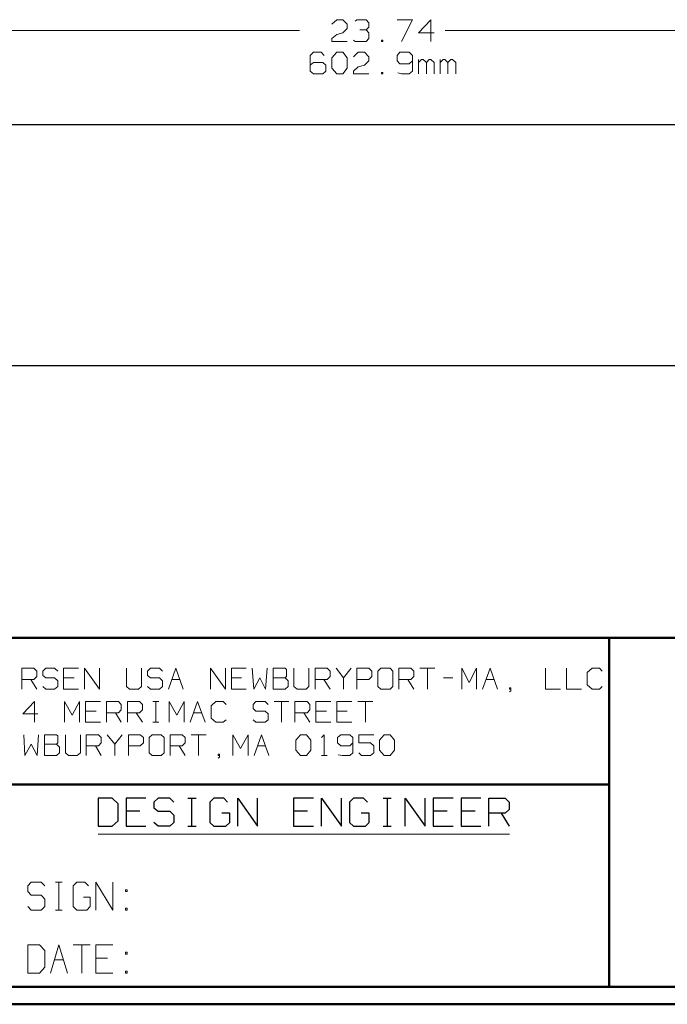
# Model space of a CAD drawing. Units: inches. Extents: x -3.56 to 3.55, y -2.64 to 2.89.
# Drawn here: x -2.14 to -0.74, y -2.64 to -0.5 of the extents above; entities that cross this region are included whole.
import ezdxf

# ---------------------------------------------------------------- set-up
doc = ezdxf.new("R2010")
doc.units = ezdxf.units.IN
doc.header["$MEASUREMENT"] = 0
doc.layers.add('Layer 1', color=7, linetype='Continuous')

msp = doc.modelspace()

# ---------------------------------------------------------------- linework, layer by layer
at = {"layer": 'Layer 1', "lineweight": 13}
for points in [[(-1.4653, -0.5049), (-1.4653, -0.5049), (-1.4549, -0.4951), (-1.4549, -0.4951)], [(-1.4549, -0.4951), (-1.4549, -0.4951), (-1.4417, -0.4951), (-1.4417, -0.4951)], [(-1.4417, -0.4951), (-1.4417, -0.4951), (-1.4319, -0.5049), (-1.4319, -0.5049)], [(-1.4319, -0.5049), (-1.4319, -0.5049), (-1.4319, -0.5146), (-1.4319, -0.5146)], [(-1.4146, -0.4986), (-1.4146, -0.4986), (-1.4111, -0.4951), (-1.4111, -0.4951)], [(-1.4111, -0.4951), (-1.4111, -0.4951), (-1.391, -0.4951), (-1.391, -0.4951)], [(-1.391, -0.4951), (-1.391, -0.4951), (-1.3847, -0.5021), (-1.3847, -0.5021)], [(-1.391, -0.5174), (-1.391, -0.5174), (-1.3847, -0.5111), (-1.3847, -0.5111)], [(-1.3847, -0.5021), (-1.3847, -0.5021), (-1.3847, -0.5111), (-1.3847, -0.5111)], [(-1.3236, -0.4951), (-1.3236, -0.4951), (-1.2903, -0.4951), (-1.2903, -0.4951)], [(-1.2903, -0.4951), (-1.2903, -0.4951), (-1.3139, -0.5424), (-1.3139, -0.5424)], [(-1.25, -0.4951), (-1.25, -0.4951), (-1.2771, -0.5236), (-1.2771, -0.5236)], [(-1.25, -0.5424), (-1.25, -0.5424), (-1.25, -0.4951), (-1.25, -0.4951)], [(-1.5361, -0.5188), (-1.5361, -0.5188), (-2.9632, -0.5188), (-2.9632, -0.5188)], [(-1.4653, -0.5361), (-1.4653, -0.5361), (-1.4549, -0.5271), (-1.4549, -0.5271)], [(-1.4549, -0.5271), (-1.4549, -0.5271), (-1.4417, -0.5236), (-1.4417, -0.5236)], [(-1.4319, -0.5146), (-1.4319, -0.5146), (-1.4417, -0.5236), (-1.4417, -0.5236)], [(-1.4049, -0.5174), (-1.4049, -0.5174), (-1.391, -0.5174), (-1.391, -0.5174)], [(-1.391, -0.5174), (-1.391, -0.5174), (-1.3847, -0.5236), (-1.3847, -0.5236)], [(-1.3847, -0.5236), (-1.3847, -0.5236), (-1.3847, -0.5361), (-1.3847, -0.5361)], [(-1.2771, -0.5236), (-1.2771, -0.5236), (-1.2431, -0.5236), (-1.2431, -0.5236)], [(1.3653, -0.5188), (1.3653, -0.5188), (-1.2187, -0.5188), (-1.2187, -0.5188)], [(-1.4653, -0.5424), (-1.4653, -0.5424), (-1.4653, -0.5361), (-1.4653, -0.5361)], [(-1.4319, -0.5424), (-1.4319, -0.5424), (-1.4653, -0.5424), (-1.4653, -0.5424)], [(-1.4146, -0.5424), (-1.4146, -0.5424), (-1.4181, -0.5396), (-1.4181, -0.5396)], [(-1.391, -0.5424), (-1.391, -0.5424), (-1.4146, -0.5424), (-1.4146, -0.5424)], [(-1.3847, -0.5361), (-1.3847, -0.5361), (-1.391, -0.5424), (-1.391, -0.5424)], [(-1.3542, -0.5396), (-1.3542, -0.5396), (-1.3576, -0.5396), (-1.3576, -0.5396)], [(-1.3576, -0.5396), (-1.3576, -0.5396), (-1.3576, -0.5424), (-1.3576, -0.5424)], [(-1.3576, -0.5424), (-1.3576, -0.5424), (-1.3542, -0.5424), (-1.3542, -0.5424)], [(-1.3542, -0.5424), (-1.3542, -0.5424), (-1.3542, -0.5396), (-1.3542, -0.5396)], [(-1.5056, -0.566), (-1.5056, -0.566), (-1.5125, -0.5729), (-1.5125, -0.5729)], [(-1.5125, -0.5729), (-1.5125, -0.5729), (-1.5125, -0.6069), (-1.5125, -0.6069)], [(-1.4889, -0.566), (-1.4889, -0.566), (-1.5056, -0.566), (-1.5056, -0.566)], [(-1.4819, -0.5729), (-1.4819, -0.5729), (-1.4889, -0.566), (-1.4889, -0.566)], [(-1.4653, -0.5785), (-1.4653, -0.5785), (-1.4549, -0.566), (-1.4549, -0.566)], [(-1.4653, -0.6007), (-1.4653, -0.6007), (-1.4653, -0.5785), (-1.4653, -0.5785)], [(-1.4549, -0.566), (-1.4549, -0.566), (-1.4417, -0.566), (-1.4417, -0.566)], [(-1.4417, -0.566), (-1.4417, -0.566), (-1.4319, -0.5785), (-1.4319, -0.5785)], [(-1.4319, -0.5785), (-1.4319, -0.5785), (-1.4319, -0.6007), (-1.4319, -0.6007)], [(-1.4181, -0.5757), (-1.4181, -0.5757), (-1.4083, -0.566), (-1.4083, -0.566)], [(-1.4083, -0.566), (-1.4083, -0.566), (-1.3944, -0.566), (-1.3944, -0.566)], [(-1.3944, -0.566), (-1.3944, -0.566), (-1.3847, -0.5757), (-1.3847, -0.5757)], [(-1.3847, -0.5757), (-1.3847, -0.5757), (-1.3847, -0.5847), (-1.3847, -0.5847)], [(-1.3174, -0.566), (-1.3174, -0.566), (-1.3236, -0.5729), (-1.3236, -0.5729)], [(-1.3236, -0.5729), (-1.3236, -0.5729), (-1.3236, -0.5847), (-1.3236, -0.5847)], [(-1.2972, -0.566), (-1.2972, -0.566), (-1.3174, -0.566), (-1.3174, -0.566)], [(-1.2903, -0.5729), (-1.2903, -0.5729), (-1.2972, -0.566), (-1.2972, -0.566)], [(-1.2903, -0.5729), (-1.2903, -0.5729), (-1.2903, -0.6069), (-1.2903, -0.6069)], [(-1.5056, -0.5882), (-1.5056, -0.5882), (-1.5125, -0.5944), (-1.5125, -0.5944)], [(-1.4854, -0.5882), (-1.4854, -0.5882), (-1.5056, -0.5882), (-1.5056, -0.5882)], [(-1.4785, -0.5944), (-1.4785, -0.5944), (-1.4854, -0.5882), (-1.4854, -0.5882)], [(-1.4785, -0.6069), (-1.4785, -0.6069), (-1.4785, -0.5944), (-1.4785, -0.5944)], [(-1.4181, -0.6069), (-1.4181, -0.6069), (-1.4083, -0.5979), (-1.4083, -0.5979)], [(-1.4083, -0.5979), (-1.4083, -0.5979), (-1.3944, -0.5944), (-1.3944, -0.5944)], [(-1.3847, -0.5847), (-1.3847, -0.5847), (-1.3944, -0.5944), (-1.3944, -0.5944)], [(-1.3236, -0.5847), (-1.3236, -0.5847), (-1.3174, -0.591), (-1.3174, -0.591)], [(-1.3174, -0.591), (-1.3174, -0.591), (-1.2972, -0.591), (-1.2972, -0.591)], [(-1.2972, -0.591), (-1.2972, -0.591), (-1.2903, -0.5847), (-1.2903, -0.5847)], [(-1.2771, -0.6132), (-1.2771, -0.6132), (-1.2771, -0.5819), (-1.2771, -0.5819)], [(-1.2701, -0.5819), (-1.2701, -0.5819), (-1.2771, -0.5882), (-1.2771, -0.5882)], [(-1.2667, -0.5819), (-1.2667, -0.5819), (-1.2701, -0.5819), (-1.2701, -0.5819)], [(-1.2597, -0.5882), (-1.2597, -0.5882), (-1.2667, -0.5819), (-1.2667, -0.5819)], [(-1.2535, -0.5819), (-1.2535, -0.5819), (-1.2597, -0.5882), (-1.2597, -0.5882)], [(-1.2597, -0.6132), (-1.2597, -0.6132), (-1.2597, -0.5882), (-1.2597, -0.5882)], [(-1.25, -0.5819), (-1.25, -0.5819), (-1.2535, -0.5819), (-1.2535, -0.5819)], [(-1.2431, -0.5882), (-1.2431, -0.5882), (-1.25, -0.5819), (-1.25, -0.5819)], [(-1.2431, -0.6132), (-1.2431, -0.6132), (-1.2431, -0.5882), (-1.2431, -0.5882)], [(-1.2299, -0.6132), (-1.2299, -0.6132), (-1.2299, -0.5819), (-1.2299, -0.5819)], [(-1.2229, -0.5819), (-1.2229, -0.5819), (-1.2299, -0.5882), (-1.2299, -0.5882)], [(-1.2194, -0.5819), (-1.2194, -0.5819), (-1.2229, -0.5819), (-1.2229, -0.5819)], [(-1.2132, -0.5882), (-1.2132, -0.5882), (-1.2194, -0.5819), (-1.2194, -0.5819)], [(-1.2062, -0.5819), (-1.2062, -0.5819), (-1.2132, -0.5882), (-1.2132, -0.5882)], [(-1.2132, -0.6132), (-1.2132, -0.6132), (-1.2132, -0.5882), (-1.2132, -0.5882)], [(-1.2028, -0.5819), (-1.2028, -0.5819), (-1.2062, -0.5819), (-1.2062, -0.5819)], [(-1.1958, -0.5882), (-1.1958, -0.5882), (-1.2028, -0.5819), (-1.2028, -0.5819)], [(-1.1958, -0.6132), (-1.1958, -0.6132), (-1.1958, -0.5882), (-1.1958, -0.5882)], [(-1.5125, -0.6069), (-1.5125, -0.6069), (-1.5056, -0.6132), (-1.5056, -0.6132)], [(-1.5056, -0.6132), (-1.5056, -0.6132), (-1.4854, -0.6132), (-1.4854, -0.6132)], [(-1.4854, -0.6132), (-1.4854, -0.6132), (-1.4785, -0.6069), (-1.4785, -0.6069)], [(-1.4549, -0.6132), (-1.4549, -0.6132), (-1.4653, -0.6007), (-1.4653, -0.6007)], [(-1.4417, -0.6132), (-1.4417, -0.6132), (-1.4549, -0.6132), (-1.4549, -0.6132)], [(-1.4319, -0.6007), (-1.4319, -0.6007), (-1.4417, -0.6132), (-1.4417, -0.6132)], [(-1.4181, -0.6132), (-1.4181, -0.6132), (-1.4181, -0.6069), (-1.4181, -0.6069)], [(-1.3847, -0.6132), (-1.3847, -0.6132), (-1.4181, -0.6132), (-1.4181, -0.6132)], [(-1.3542, -0.6104), (-1.3542, -0.6104), (-1.3576, -0.6104), (-1.3576, -0.6104)], [(-1.3576, -0.6104), (-1.3576, -0.6104), (-1.3576, -0.6132), (-1.3576, -0.6132)], [(-1.3576, -0.6132), (-1.3576, -0.6132), (-1.3542, -0.6132), (-1.3542, -0.6132)], [(-1.3542, -0.6132), (-1.3542, -0.6132), (-1.3542, -0.6104), (-1.3542, -0.6104)], [(-1.3139, -0.6132), (-1.3139, -0.6132), (-1.3222, -0.6111), (-1.3222, -0.6111)], [(-1.2972, -0.6132), (-1.2972, -0.6132), (-1.3139, -0.6132), (-1.3139, -0.6132)], [(-1.2903, -0.6069), (-1.2903, -0.6069), (-1.2972, -0.6132), (-1.2972, -0.6132)], [(-2.1403, -1.9521), (-2.1403, -1.9521), (-2.1403, -1.9069), (-2.1403, -1.9069)], [(-2.1403, -1.9069), (-2.1403, -1.9069), (-2.1139, -1.9069), (-2.1139, -1.9069)], [(-2.1139, -1.9069), (-2.1139, -1.9069), (-2.1076, -1.9132), (-2.1076, -1.9132)], [(-2.0882, -1.9069), (-2.0882, -1.9069), (-2.0944, -1.9132), (-2.0944, -1.9132)], [(-2.0687, -1.9069), (-2.0687, -1.9069), (-2.0882, -1.9069), (-2.0882, -1.9069)], [(-2.0618, -1.9132), (-2.0618, -1.9132), (-2.0687, -1.9069), (-2.0687, -1.9069)], [(-2.0167, -1.9069), (-2.0167, -1.9069), (-2.0493, -1.9069), (-2.0493, -1.9069)], [(-2.0493, -1.9069), (-2.0493, -1.9069), (-2.0493, -1.9521), (-2.0493, -1.9521)], [(-2.0035, -1.9521), (-2.0035, -1.9521), (-2.0035, -1.9069), (-2.0035, -1.9069)], [(-2.0035, -1.9069), (-2.0035, -1.9069), (-1.9708, -1.9521), (-1.9708, -1.9521)], [(-1.9708, -1.9521), (-1.9708, -1.9521), (-1.9708, -1.9069), (-1.9708, -1.9069)], [(-1.9125, -1.9069), (-1.9125, -1.9069), (-1.9125, -1.9465), (-1.9125, -1.9465)], [(-1.8799, -1.9465), (-1.8799, -1.9465), (-1.8799, -1.9069), (-1.8799, -1.9069)], [(-1.8604, -1.9069), (-1.8604, -1.9069), (-1.8667, -1.9132), (-1.8667, -1.9132)], [(-1.8403, -1.9069), (-1.8403, -1.9069), (-1.8604, -1.9069), (-1.8604, -1.9069)], [(-1.834, -1.9132), (-1.834, -1.9132), (-1.8403, -1.9069), (-1.8403, -1.9069)], [(-1.8208, -1.9521), (-1.8208, -1.9521), (-1.8049, -1.9069), (-1.8049, -1.9069)], [(-1.8049, -1.9069), (-1.8049, -1.9069), (-1.7889, -1.9521), (-1.7889, -1.9521)], [(-1.7299, -1.9521), (-1.7299, -1.9521), (-1.7299, -1.9069), (-1.7299, -1.9069)], [(-1.7299, -1.9069), (-1.7299, -1.9069), (-1.6972, -1.9521), (-1.6972, -1.9521)], [(-1.6972, -1.9521), (-1.6972, -1.9521), (-1.6972, -1.9069), (-1.6972, -1.9069)], [(-1.6521, -1.9069), (-1.6521, -1.9069), (-1.684, -1.9069), (-1.684, -1.9069)], [(-1.684, -1.9069), (-1.684, -1.9069), (-1.684, -1.9521), (-1.684, -1.9521)], [(-1.6389, -1.9069), (-1.6389, -1.9069), (-1.6354, -1.9521), (-1.6354, -1.9521)], [(-1.6097, -1.9521), (-1.6097, -1.9521), (-1.6062, -1.9069), (-1.6062, -1.9069)], [(-1.5674, -1.9069), (-1.5674, -1.9069), (-1.5931, -1.9069), (-1.5931, -1.9069)], [(-1.5931, -1.9069), (-1.5931, -1.9069), (-1.5931, -1.9521), (-1.5931, -1.9521)], [(-1.5639, -1.9097), (-1.5639, -1.9097), (-1.5674, -1.9069), (-1.5674, -1.9069)], [(-1.5479, -1.9069), (-1.5479, -1.9069), (-1.5479, -1.9465), (-1.5479, -1.9465)], [(-1.5153, -1.9465), (-1.5153, -1.9465), (-1.5153, -1.9069), (-1.5153, -1.9069)], [(-1.5021, -1.9521), (-1.5021, -1.9521), (-1.5021, -1.9069), (-1.5021, -1.9069)], [(-1.5021, -1.9069), (-1.5021, -1.9069), (-1.4757, -1.9069), (-1.4757, -1.9069)], [(-1.4757, -1.9069), (-1.4757, -1.9069), (-1.4694, -1.9132), (-1.4694, -1.9132)], [(-1.4562, -1.9069), (-1.4562, -1.9069), (-1.4403, -1.9278), (-1.4403, -1.9278)], [(-1.4403, -1.9278), (-1.4403, -1.9278), (-1.4236, -1.9069), (-1.4236, -1.9069)], [(-1.4111, -1.9521), (-1.4111, -1.9521), (-1.4111, -1.9069), (-1.4111, -1.9069)], [(-1.4111, -1.9069), (-1.4111, -1.9069), (-1.3847, -1.9069), (-1.3847, -1.9069)], [(-1.3847, -1.9069), (-1.3847, -1.9069), (-1.3785, -1.9132), (-1.3785, -1.9132)], [(-1.359, -1.9069), (-1.359, -1.9069), (-1.3653, -1.9132), (-1.3653, -1.9132)], [(-1.3389, -1.9069), (-1.3389, -1.9069), (-1.359, -1.9069), (-1.359, -1.9069)], [(-1.3326, -1.9132), (-1.3326, -1.9132), (-1.3389, -1.9069), (-1.3389, -1.9069)], [(-1.3194, -1.9521), (-1.3194, -1.9521), (-1.3194, -1.9069), (-1.3194, -1.9069)], [(-1.3194, -1.9069), (-1.3194, -1.9069), (-1.2937, -1.9069), (-1.2937, -1.9069)], [(-1.2937, -1.9069), (-1.2937, -1.9069), (-1.2868, -1.9132), (-1.2868, -1.9132)], [(-1.2743, -1.9069), (-1.2743, -1.9069), (-1.2417, -1.9069), (-1.2417, -1.9069)], [(-1.2576, -1.9069), (-1.2576, -1.9069), (-1.2576, -1.9521), (-1.2576, -1.9521)], [(-1.1826, -1.9521), (-1.1826, -1.9521), (-1.1826, -1.9069), (-1.1826, -1.9069)], [(-1.1826, -1.9069), (-1.1826, -1.9069), (-1.1667, -1.9375), (-1.1667, -1.9375)], [(-1.1667, -1.9375), (-1.1667, -1.9375), (-1.1507, -1.9069), (-1.1507, -1.9069)], [(-1.1507, -1.9069), (-1.1507, -1.9069), (-1.1507, -1.9521), (-1.1507, -1.9521)], [(-1.1375, -1.9521), (-1.1375, -1.9521), (-1.1208, -1.9069), (-1.1208, -1.9069)], [(-1.1208, -1.9069), (-1.1208, -1.9069), (-1.1049, -1.9521), (-1.1049, -1.9521)], [(-1.0007, -1.9069), (-1.0007, -1.9069), (-1.0007, -1.9521), (-1.0007, -1.9521)], [(-0.9549, -1.9069), (-0.9549, -1.9069), (-0.9549, -1.9521), (-0.9549, -1.9521)], [(-0.8993, -1.9069), (-0.8993, -1.9069), (-0.9097, -1.916), (-0.9097, -1.916)], [(-0.8833, -1.9069), (-0.8833, -1.9069), (-0.8993, -1.9069), (-0.8993, -1.9069)], [(-0.8771, -1.9132), (-0.8771, -1.9132), (-0.8833, -1.9069), (-0.8833, -1.9069)], [(-2.1076, -1.925), (-2.1076, -1.925), (-2.1139, -1.9313), (-2.1139, -1.9313)], [(-2.1076, -1.9132), (-2.1076, -1.9132), (-2.1076, -1.925), (-2.1076, -1.925)], [(-2.0944, -1.9132), (-2.0944, -1.9132), (-2.0944, -1.9222), (-2.0944, -1.9222)], [(-2.0944, -1.9222), (-2.0944, -1.9222), (-2.0882, -1.9278), (-2.0882, -1.9278)], [(-2.0882, -1.9278), (-2.0882, -1.9278), (-2.0687, -1.9278), (-2.0687, -1.9278)], [(-2.0687, -1.9278), (-2.0687, -1.9278), (-2.0618, -1.934), (-2.0618, -1.934)], [(-2.0264, -1.9278), (-2.0264, -1.9278), (-2.0493, -1.9278), (-2.0493, -1.9278)], [(-1.8667, -1.9132), (-1.8667, -1.9132), (-1.8667, -1.9222), (-1.8667, -1.9222)], [(-1.8667, -1.9222), (-1.8667, -1.9222), (-1.8604, -1.9278), (-1.8604, -1.9278)], [(-1.8604, -1.9278), (-1.8604, -1.9278), (-1.8403, -1.9278), (-1.8403, -1.9278)], [(-1.8403, -1.9278), (-1.8403, -1.9278), (-1.834, -1.934), (-1.834, -1.934)], [(-1.6618, -1.9278), (-1.6618, -1.9278), (-1.684, -1.9278), (-1.684, -1.9278)], [(-1.6354, -1.9521), (-1.6354, -1.9521), (-1.6222, -1.9278), (-1.6222, -1.9278)], [(-1.6222, -1.9278), (-1.6222, -1.9278), (-1.6097, -1.9521), (-1.6097, -1.9521)], [(-1.5931, -1.9278), (-1.5931, -1.9278), (-1.5674, -1.9278), (-1.5674, -1.9278)], [(-1.5674, -1.9278), (-1.5674, -1.9278), (-1.5639, -1.925), (-1.5639, -1.925)], [(-1.5604, -1.934), (-1.5604, -1.934), (-1.5674, -1.9278), (-1.5674, -1.9278)], [(-1.5639, -1.925), (-1.5639, -1.925), (-1.5639, -1.9097), (-1.5639, -1.9097)], [(-1.4694, -1.925), (-1.4694, -1.925), (-1.4757, -1.9313), (-1.4757, -1.9313)], [(-1.4694, -1.9132), (-1.4694, -1.9132), (-1.4694, -1.925), (-1.4694, -1.925)], [(-1.4403, -1.9278), (-1.4403, -1.9278), (-1.4403, -1.9521), (-1.4403, -1.9521)], [(-1.3785, -1.925), (-1.3785, -1.925), (-1.3847, -1.9313), (-1.3847, -1.9313)], [(-1.3785, -1.9132), (-1.3785, -1.9132), (-1.3785, -1.925), (-1.3785, -1.925)], [(-1.3653, -1.9132), (-1.3653, -1.9132), (-1.3653, -1.9465), (-1.3653, -1.9465)], [(-1.3326, -1.9465), (-1.3326, -1.9465), (-1.3326, -1.9132), (-1.3326, -1.9132)], [(-1.2868, -1.925), (-1.2868, -1.925), (-1.2937, -1.9313), (-1.2937, -1.9313)], [(-1.2868, -1.9132), (-1.2868, -1.9132), (-1.2868, -1.925), (-1.2868, -1.925)], [(-1.2222, -1.9278), (-1.2222, -1.9278), (-1.2021, -1.9278), (-1.2021, -1.9278)], [(-0.9097, -1.916), (-0.9097, -1.916), (-0.9097, -1.9431), (-0.9097, -1.9431)], [(-2.1139, -1.9313), (-2.1139, -1.9313), (-2.1403, -1.9313), (-2.1403, -1.9313)], [(-2.1208, -1.9313), (-2.1208, -1.9313), (-2.1076, -1.9521), (-2.1076, -1.9521)], [(-2.0882, -1.9521), (-2.0882, -1.9521), (-2.0944, -1.9465), (-2.0944, -1.9465)], [(-2.0618, -1.9465), (-2.0618, -1.9465), (-2.0687, -1.9521), (-2.0687, -1.9521)], [(-2.0618, -1.934), (-2.0618, -1.934), (-2.0618, -1.9465), (-2.0618, -1.9465)], [(-1.9125, -1.9465), (-1.9125, -1.9465), (-1.9056, -1.9521), (-1.9056, -1.9521)], [(-1.8861, -1.9521), (-1.8861, -1.9521), (-1.8799, -1.9465), (-1.8799, -1.9465)], [(-1.8604, -1.9521), (-1.8604, -1.9521), (-1.8667, -1.9465), (-1.8667, -1.9465)], [(-1.834, -1.9465), (-1.834, -1.9465), (-1.8403, -1.9521), (-1.8403, -1.9521)], [(-1.834, -1.934), (-1.834, -1.934), (-1.834, -1.9465), (-1.834, -1.9465)], [(-1.8132, -1.9313), (-1.8132, -1.9313), (-1.7958, -1.9313), (-1.7958, -1.9313)], [(-1.5674, -1.9521), (-1.5674, -1.9521), (-1.5604, -1.9465), (-1.5604, -1.9465)], [(-1.5604, -1.9465), (-1.5604, -1.9465), (-1.5604, -1.934), (-1.5604, -1.934)], [(-1.5479, -1.9465), (-1.5479, -1.9465), (-1.541, -1.9521), (-1.541, -1.9521)], [(-1.5215, -1.9521), (-1.5215, -1.9521), (-1.5153, -1.9465), (-1.5153, -1.9465)], [(-1.4757, -1.9313), (-1.4757, -1.9313), (-1.5021, -1.9313), (-1.5021, -1.9313)], [(-1.4826, -1.9313), (-1.4826, -1.9313), (-1.4694, -1.9521), (-1.4694, -1.9521)], [(-1.3847, -1.9313), (-1.3847, -1.9313), (-1.4111, -1.9313), (-1.4111, -1.9313)], [(-1.3653, -1.9465), (-1.3653, -1.9465), (-1.359, -1.9521), (-1.359, -1.9521)], [(-1.3389, -1.9521), (-1.3389, -1.9521), (-1.3326, -1.9465), (-1.3326, -1.9465)], [(-1.2937, -1.9313), (-1.2937, -1.9313), (-1.3194, -1.9313), (-1.3194, -1.9313)], [(-1.3, -1.9313), (-1.3, -1.9313), (-1.2868, -1.9521), (-1.2868, -1.9521)], [(-1.1299, -1.9313), (-1.1299, -1.9313), (-1.1125, -1.9313), (-1.1125, -1.9313)], [(-1.0757, -1.9493), (-1.0757, -1.9493), (-1.0785, -1.9493), (-1.0785, -1.9493)], [(-1.0785, -1.9493), (-1.0785, -1.9493), (-1.0785, -1.9521), (-1.0785, -1.9521)], [(-1.0757, -1.9556), (-1.0757, -1.9556), (-1.0757, -1.9493), (-1.0757, -1.9493)], [(-0.9097, -1.9431), (-0.9097, -1.9431), (-0.8993, -1.9521), (-0.8993, -1.9521)], [(-0.8833, -1.9521), (-0.8833, -1.9521), (-0.8771, -1.9465), (-0.8771, -1.9465)], [(-2.0687, -1.9521), (-2.0687, -1.9521), (-2.0882, -1.9521), (-2.0882, -1.9521)], [(-2.0493, -1.9521), (-2.0493, -1.9521), (-2.0167, -1.9521), (-2.0167, -1.9521)], [(-1.9056, -1.9521), (-1.9056, -1.9521), (-1.8861, -1.9521), (-1.8861, -1.9521)], [(-1.8403, -1.9521), (-1.8403, -1.9521), (-1.8604, -1.9521), (-1.8604, -1.9521)], [(-1.684, -1.9521), (-1.684, -1.9521), (-1.6521, -1.9521), (-1.6521, -1.9521)], [(-1.5931, -1.9521), (-1.5931, -1.9521), (-1.5674, -1.9521), (-1.5674, -1.9521)], [(-1.541, -1.9521), (-1.541, -1.9521), (-1.5215, -1.9521), (-1.5215, -1.9521)], [(-1.359, -1.9521), (-1.359, -1.9521), (-1.3389, -1.9521), (-1.3389, -1.9521)], [(-1.0785, -1.9521), (-1.0785, -1.9521), (-1.0757, -1.9521), (-1.0757, -1.9521)], [(-1.0785, -1.9583), (-1.0785, -1.9583), (-1.0757, -1.9556), (-1.0757, -1.9556)], [(-1.0007, -1.9521), (-1.0007, -1.9521), (-0.9681, -1.9521), (-0.9681, -1.9521)], [(-0.9549, -1.9521), (-0.9549, -1.9521), (-0.9222, -1.9521), (-0.9222, -1.9521)], [(-0.8993, -1.9521), (-0.8993, -1.9521), (-0.8833, -1.9521), (-0.8833, -1.9521)], [(-2.1125, -1.9792), (-2.1125, -1.9792), (-2.1382, -2.0063), (-2.1382, -2.0063)], [(-2.1125, -2.0243), (-2.1125, -2.0243), (-2.1125, -1.9792), (-2.1125, -1.9792)], [(-2.0472, -2.0243), (-2.0472, -2.0243), (-2.0472, -1.9792), (-2.0472, -1.9792)], [(-2.0472, -1.9792), (-2.0472, -1.9792), (-2.0306, -2.009), (-2.0306, -2.009)], [(-2.0306, -2.009), (-2.0306, -2.009), (-2.0146, -1.9792), (-2.0146, -1.9792)], [(-2.0146, -1.9792), (-2.0146, -1.9792), (-2.0146, -2.0243), (-2.0146, -2.0243)], [(-1.9687, -1.9792), (-1.9687, -1.9792), (-2.0014, -1.9792), (-2.0014, -1.9792)], [(-2.0014, -1.9792), (-2.0014, -1.9792), (-2.0014, -2.0243), (-2.0014, -2.0243)], [(-1.9562, -2.0243), (-1.9562, -2.0243), (-1.9562, -1.9792), (-1.9562, -1.9792)], [(-1.9562, -1.9792), (-1.9562, -1.9792), (-1.9299, -1.9792), (-1.9299, -1.9792)], [(-1.9299, -1.9792), (-1.9299, -1.9792), (-1.9236, -1.9854), (-1.9236, -1.9854)], [(-1.9236, -1.9854), (-1.9236, -1.9854), (-1.9236, -1.9972), (-1.9236, -1.9972)], [(-1.9104, -2.0243), (-1.9104, -2.0243), (-1.9104, -1.9792), (-1.9104, -1.9792)], [(-1.9104, -1.9792), (-1.9104, -1.9792), (-1.884, -1.9792), (-1.884, -1.9792)], [(-1.884, -1.9792), (-1.884, -1.9792), (-1.8778, -1.9854), (-1.8778, -1.9854)], [(-1.8778, -1.9854), (-1.8778, -1.9854), (-1.8778, -1.9972), (-1.8778, -1.9972)], [(-1.8549, -1.9792), (-1.8549, -1.9792), (-1.8417, -1.9792), (-1.8417, -1.9792)], [(-1.8486, -2.0243), (-1.8486, -2.0243), (-1.8486, -1.9792), (-1.8486, -1.9792)], [(-1.8194, -2.0243), (-1.8194, -2.0243), (-1.8194, -1.9792), (-1.8194, -1.9792)], [(-1.8194, -1.9792), (-1.8194, -1.9792), (-1.8028, -2.009), (-1.8028, -2.009)], [(-1.8028, -2.009), (-1.8028, -2.009), (-1.7868, -1.9792), (-1.7868, -1.9792)], [(-1.7868, -1.9792), (-1.7868, -1.9792), (-1.7868, -2.0243), (-1.7868, -2.0243)], [(-1.7736, -2.0243), (-1.7736, -2.0243), (-1.7576, -1.9792), (-1.7576, -1.9792)], [(-1.7576, -1.9792), (-1.7576, -1.9792), (-1.741, -2.0243), (-1.741, -2.0243)], [(-1.7181, -1.9792), (-1.7181, -1.9792), (-1.7278, -1.9882), (-1.7278, -1.9882)], [(-1.7278, -1.9882), (-1.7278, -1.9882), (-1.7278, -2.0153), (-1.7278, -2.0153)], [(-1.7021, -1.9792), (-1.7021, -1.9792), (-1.7181, -1.9792), (-1.7181, -1.9792)], [(-1.6958, -1.9854), (-1.6958, -1.9854), (-1.7021, -1.9792), (-1.7021, -1.9792)], [(-1.6306, -1.9792), (-1.6306, -1.9792), (-1.6368, -1.9854), (-1.6368, -1.9854)], [(-1.6368, -1.9854), (-1.6368, -1.9854), (-1.6368, -1.9944), (-1.6368, -1.9944)], [(-1.6104, -1.9792), (-1.6104, -1.9792), (-1.6306, -1.9792), (-1.6306, -1.9792)], [(-1.6042, -1.9854), (-1.6042, -1.9854), (-1.6104, -1.9792), (-1.6104, -1.9792)], [(-1.591, -1.9792), (-1.591, -1.9792), (-1.559, -1.9792), (-1.559, -1.9792)], [(-1.575, -1.9792), (-1.575, -1.9792), (-1.575, -2.0243), (-1.575, -2.0243)], [(-1.5458, -2.0243), (-1.5458, -2.0243), (-1.5458, -1.9792), (-1.5458, -1.9792)], [(-1.5458, -1.9792), (-1.5458, -1.9792), (-1.5194, -1.9792), (-1.5194, -1.9792)], [(-1.5194, -1.9792), (-1.5194, -1.9792), (-1.5132, -1.9854), (-1.5132, -1.9854)], [(-1.5132, -1.9854), (-1.5132, -1.9854), (-1.5132, -1.9972), (-1.5132, -1.9972)], [(-1.4674, -1.9792), (-1.4674, -1.9792), (-1.5, -1.9792), (-1.5, -1.9792)], [(-1.5, -1.9792), (-1.5, -1.9792), (-1.5, -2.0243), (-1.5, -2.0243)], [(-1.4222, -1.9792), (-1.4222, -1.9792), (-1.4549, -1.9792), (-1.4549, -1.9792)], [(-1.4549, -1.9792), (-1.4549, -1.9792), (-1.4549, -2.0243), (-1.4549, -2.0243)], [(-1.409, -1.9792), (-1.409, -1.9792), (-1.3764, -1.9792), (-1.3764, -1.9792)], [(-1.3924, -1.9792), (-1.3924, -1.9792), (-1.3924, -2.0243), (-1.3924, -2.0243)], [(-2.1382, -2.0063), (-2.1382, -2.0063), (-2.1056, -2.0063), (-2.1056, -2.0063)], [(-1.9785, -2), (-1.9785, -2), (-2.0014, -2), (-2.0014, -2)], [(-1.9299, -2.0035), (-1.9299, -2.0035), (-1.9562, -2.0035), (-1.9562, -2.0035)], [(-1.9361, -2.0035), (-1.9361, -2.0035), (-1.9236, -2.0243), (-1.9236, -2.0243)], [(-1.9236, -1.9972), (-1.9236, -1.9972), (-1.9299, -2.0035), (-1.9299, -2.0035)], [(-1.884, -2.0035), (-1.884, -2.0035), (-1.9104, -2.0035), (-1.9104, -2.0035)], [(-1.891, -2.0035), (-1.891, -2.0035), (-1.8778, -2.0243), (-1.8778, -2.0243)], [(-1.8778, -1.9972), (-1.8778, -1.9972), (-1.884, -2.0035), (-1.884, -2.0035)], [(-1.766, -2.0035), (-1.766, -2.0035), (-1.7486, -2.0035), (-1.7486, -2.0035)], [(-1.6368, -1.9944), (-1.6368, -1.9944), (-1.6306, -2), (-1.6306, -2)], [(-1.6306, -2), (-1.6306, -2), (-1.6104, -2), (-1.6104, -2)], [(-1.6104, -2), (-1.6104, -2), (-1.6042, -2.0063), (-1.6042, -2.0063)], [(-1.6042, -2.0063), (-1.6042, -2.0063), (-1.6042, -2.0188), (-1.6042, -2.0188)], [(-1.5194, -2.0035), (-1.5194, -2.0035), (-1.5458, -2.0035), (-1.5458, -2.0035)], [(-1.5264, -2.0035), (-1.5264, -2.0035), (-1.5132, -2.0243), (-1.5132, -2.0243)], [(-1.5132, -1.9972), (-1.5132, -1.9972), (-1.5194, -2.0035), (-1.5194, -2.0035)], [(-1.4771, -2), (-1.4771, -2), (-1.5, -2), (-1.5, -2)], [(-1.4319, -2), (-1.4319, -2), (-1.4549, -2), (-1.4549, -2)], [(-2.0014, -2.0243), (-2.0014, -2.0243), (-1.9687, -2.0243), (-1.9687, -2.0243)], [(-1.8549, -2.0243), (-1.8549, -2.0243), (-1.8417, -2.0243), (-1.8417, -2.0243)], [(-1.7278, -2.0153), (-1.7278, -2.0153), (-1.7181, -2.0243), (-1.7181, -2.0243)], [(-1.7181, -2.0243), (-1.7181, -2.0243), (-1.7021, -2.0243), (-1.7021, -2.0243)], [(-1.7021, -2.0243), (-1.7021, -2.0243), (-1.6958, -2.0188), (-1.6958, -2.0188)], [(-1.6306, -2.0243), (-1.6306, -2.0243), (-1.6368, -2.0188), (-1.6368, -2.0188)], [(-1.6104, -2.0243), (-1.6104, -2.0243), (-1.6306, -2.0243), (-1.6306, -2.0243)], [(-1.6042, -2.0188), (-1.6042, -2.0188), (-1.6104, -2.0243), (-1.6104, -2.0243)], [(-1.5, -2.0243), (-1.5, -2.0243), (-1.4674, -2.0243), (-1.4674, -2.0243)], [(-1.4549, -2.0243), (-1.4549, -2.0243), (-1.4222, -2.0243), (-1.4222, -2.0243)], [(-2.1361, -2.0514), (-2.1361, -2.0514), (-2.1333, -2.0965), (-2.1333, -2.0965)], [(-2.1069, -2.0965), (-2.1069, -2.0965), (-2.1042, -2.0514), (-2.1042, -2.0514)], [(-2.0646, -2.0514), (-2.0646, -2.0514), (-2.091, -2.0514), (-2.091, -2.0514)], [(-2.091, -2.0514), (-2.091, -2.0514), (-2.091, -2.0965), (-2.091, -2.0965)], [(-2.0618, -2.0542), (-2.0618, -2.0542), (-2.0646, -2.0514), (-2.0646, -2.0514)], [(-2.0618, -2.0694), (-2.0618, -2.0694), (-2.0618, -2.0542), (-2.0618, -2.0542)], [(-2.0451, -2.0514), (-2.0451, -2.0514), (-2.0451, -2.091), (-2.0451, -2.091)], [(-2.0125, -2.091), (-2.0125, -2.091), (-2.0125, -2.0514), (-2.0125, -2.0514)], [(-2, -2.0965), (-2, -2.0965), (-2, -2.0514), (-2, -2.0514)], [(-2, -2.0514), (-2, -2.0514), (-1.9736, -2.0514), (-1.9736, -2.0514)], [(-1.9736, -2.0514), (-1.9736, -2.0514), (-1.9674, -2.0576), (-1.9674, -2.0576)], [(-1.9542, -2.0514), (-1.9542, -2.0514), (-1.9375, -2.0722), (-1.9375, -2.0722)], [(-1.9375, -2.0722), (-1.9375, -2.0722), (-1.9215, -2.0514), (-1.9215, -2.0514)], [(-1.9083, -2.0965), (-1.9083, -2.0965), (-1.9083, -2.0514), (-1.9083, -2.0514)], [(-1.9083, -2.0514), (-1.9083, -2.0514), (-1.8826, -2.0514), (-1.8826, -2.0514)], [(-1.8826, -2.0514), (-1.8826, -2.0514), (-1.8757, -2.0576), (-1.8757, -2.0576)], [(-1.8562, -2.0514), (-1.8562, -2.0514), (-1.8632, -2.0576), (-1.8632, -2.0576)], [(-1.8368, -2.0514), (-1.8368, -2.0514), (-1.8562, -2.0514), (-1.8562, -2.0514)], [(-1.8306, -2.0576), (-1.8306, -2.0576), (-1.8368, -2.0514), (-1.8368, -2.0514)], [(-1.8174, -2.0965), (-1.8174, -2.0965), (-1.8174, -2.0514), (-1.8174, -2.0514)], [(-1.8174, -2.0514), (-1.8174, -2.0514), (-1.791, -2.0514), (-1.791, -2.0514)], [(-1.791, -2.0514), (-1.791, -2.0514), (-1.7847, -2.0576), (-1.7847, -2.0576)], [(-1.7715, -2.0514), (-1.7715, -2.0514), (-1.7389, -2.0514), (-1.7389, -2.0514)], [(-1.7556, -2.0514), (-1.7556, -2.0514), (-1.7556, -2.0965), (-1.7556, -2.0965)], [(-1.6806, -2.0965), (-1.6806, -2.0965), (-1.6806, -2.0514), (-1.6806, -2.0514)], [(-1.6806, -2.0514), (-1.6806, -2.0514), (-1.6646, -2.0813), (-1.6646, -2.0813)], [(-1.6646, -2.0813), (-1.6646, -2.0813), (-1.6479, -2.0514), (-1.6479, -2.0514)], [(-1.6479, -2.0514), (-1.6479, -2.0514), (-1.6479, -2.0965), (-1.6479, -2.0965)], [(-1.6347, -2.0965), (-1.6347, -2.0965), (-1.6187, -2.0514), (-1.6187, -2.0514)], [(-1.6187, -2.0514), (-1.6187, -2.0514), (-1.6028, -2.0965), (-1.6028, -2.0965)], [(-1.5437, -2.0632), (-1.5437, -2.0632), (-1.534, -2.0514), (-1.534, -2.0514)], [(-1.534, -2.0514), (-1.534, -2.0514), (-1.5208, -2.0514), (-1.5208, -2.0514)], [(-1.5208, -2.0514), (-1.5208, -2.0514), (-1.5111, -2.0632), (-1.5111, -2.0632)], [(-1.4882, -2.0576), (-1.4882, -2.0576), (-1.4819, -2.0514), (-1.4819, -2.0514)], [(-1.4819, -2.0514), (-1.4819, -2.0514), (-1.4819, -2.0965), (-1.4819, -2.0965)], [(-1.4458, -2.0514), (-1.4458, -2.0514), (-1.4528, -2.0576), (-1.4528, -2.0576)], [(-1.4264, -2.0514), (-1.4264, -2.0514), (-1.4458, -2.0514), (-1.4458, -2.0514)], [(-1.4201, -2.0576), (-1.4201, -2.0576), (-1.4264, -2.0514), (-1.4264, -2.0514)], [(-1.3743, -2.0514), (-1.3743, -2.0514), (-1.4069, -2.0514), (-1.4069, -2.0514)], [(-1.4069, -2.0514), (-1.4069, -2.0514), (-1.4069, -2.0694), (-1.4069, -2.0694)], [(-1.3618, -2.0632), (-1.3618, -2.0632), (-1.3514, -2.0514), (-1.3514, -2.0514)], [(-1.3514, -2.0514), (-1.3514, -2.0514), (-1.3389, -2.0514), (-1.3389, -2.0514)], [(-1.3389, -2.0514), (-1.3389, -2.0514), (-1.3292, -2.0632), (-1.3292, -2.0632)], [(-2.1333, -2.0965), (-2.1333, -2.0965), (-2.1201, -2.0722), (-2.1201, -2.0722)], [(-2.1201, -2.0722), (-2.1201, -2.0722), (-2.1069, -2.0965), (-2.1069, -2.0965)], [(-2.091, -2.0722), (-2.091, -2.0722), (-2.0646, -2.0722), (-2.0646, -2.0722)], [(-2.0646, -2.0722), (-2.0646, -2.0722), (-2.0618, -2.0694), (-2.0618, -2.0694)], [(-2.0583, -2.0785), (-2.0583, -2.0785), (-2.0646, -2.0722), (-2.0646, -2.0722)], [(-2.0583, -2.091), (-2.0583, -2.091), (-2.0583, -2.0785), (-2.0583, -2.0785)], [(-1.9736, -2.0757), (-1.9736, -2.0757), (-2, -2.0757), (-2, -2.0757)], [(-1.9799, -2.0757), (-1.9799, -2.0757), (-1.9674, -2.0965), (-1.9674, -2.0965)], [(-1.9674, -2.0694), (-1.9674, -2.0694), (-1.9736, -2.0757), (-1.9736, -2.0757)], [(-1.9674, -2.0576), (-1.9674, -2.0576), (-1.9674, -2.0694), (-1.9674, -2.0694)], [(-1.9375, -2.0722), (-1.9375, -2.0722), (-1.9375, -2.0965), (-1.9375, -2.0965)], [(-1.8826, -2.0757), (-1.8826, -2.0757), (-1.9083, -2.0757), (-1.9083, -2.0757)], [(-1.8757, -2.0694), (-1.8757, -2.0694), (-1.8826, -2.0757), (-1.8826, -2.0757)], [(-1.8757, -2.0576), (-1.8757, -2.0576), (-1.8757, -2.0694), (-1.8757, -2.0694)], [(-1.8632, -2.0576), (-1.8632, -2.0576), (-1.8632, -2.091), (-1.8632, -2.091)], [(-1.8306, -2.091), (-1.8306, -2.091), (-1.8306, -2.0576), (-1.8306, -2.0576)], [(-1.791, -2.0757), (-1.791, -2.0757), (-1.8174, -2.0757), (-1.8174, -2.0757)], [(-1.7979, -2.0757), (-1.7979, -2.0757), (-1.7847, -2.0965), (-1.7847, -2.0965)], [(-1.7847, -2.0694), (-1.7847, -2.0694), (-1.791, -2.0757), (-1.791, -2.0757)], [(-1.7847, -2.0576), (-1.7847, -2.0576), (-1.7847, -2.0694), (-1.7847, -2.0694)], [(-1.6271, -2.0757), (-1.6271, -2.0757), (-1.6097, -2.0757), (-1.6097, -2.0757)], [(-1.5437, -2.0847), (-1.5437, -2.0847), (-1.5437, -2.0632), (-1.5437, -2.0632)], [(-1.5111, -2.0632), (-1.5111, -2.0632), (-1.5111, -2.0847), (-1.5111, -2.0847)], [(-1.4528, -2.0576), (-1.4528, -2.0576), (-1.4528, -2.0694), (-1.4528, -2.0694)], [(-1.4528, -2.0694), (-1.4528, -2.0694), (-1.4458, -2.0757), (-1.4458, -2.0757)], [(-1.4458, -2.0757), (-1.4458, -2.0757), (-1.4264, -2.0757), (-1.4264, -2.0757)], [(-1.4264, -2.0757), (-1.4264, -2.0757), (-1.4201, -2.0694), (-1.4201, -2.0694)], [(-1.4201, -2.0576), (-1.4201, -2.0576), (-1.4201, -2.091), (-1.4201, -2.091)], [(-1.4069, -2.0694), (-1.4069, -2.0694), (-1.3812, -2.0694), (-1.3812, -2.0694)], [(-1.3812, -2.0694), (-1.3812, -2.0694), (-1.3743, -2.0757), (-1.3743, -2.0757)], [(-1.3743, -2.0757), (-1.3743, -2.0757), (-1.3743, -2.091), (-1.3743, -2.091)], [(-1.3618, -2.0847), (-1.3618, -2.0847), (-1.3618, -2.0632), (-1.3618, -2.0632)], [(-1.3292, -2.0632), (-1.3292, -2.0632), (-1.3292, -2.0847), (-1.3292, -2.0847)], [(-2.091, -2.0965), (-2.091, -2.0965), (-2.0646, -2.0965), (-2.0646, -2.0965)], [(-2.0646, -2.0965), (-2.0646, -2.0965), (-2.0583, -2.091), (-2.0583, -2.091)], [(-2.0451, -2.091), (-2.0451, -2.091), (-2.0389, -2.0965), (-2.0389, -2.0965)], [(-2.0389, -2.0965), (-2.0389, -2.0965), (-2.0194, -2.0965), (-2.0194, -2.0965)], [(-2.0194, -2.0965), (-2.0194, -2.0965), (-2.0125, -2.091), (-2.0125, -2.091)], [(-1.8632, -2.091), (-1.8632, -2.091), (-1.8562, -2.0965), (-1.8562, -2.0965)], [(-1.8562, -2.0965), (-1.8562, -2.0965), (-1.8368, -2.0965), (-1.8368, -2.0965)], [(-1.8368, -2.0965), (-1.8368, -2.0965), (-1.8306, -2.091), (-1.8306, -2.091)], [(-1.7097, -2.0938), (-1.7097, -2.0938), (-1.7132, -2.0938), (-1.7132, -2.0938)], [(-1.7132, -2.0938), (-1.7132, -2.0938), (-1.7132, -2.0965), (-1.7132, -2.0965)], [(-1.7132, -2.0965), (-1.7132, -2.0965), (-1.7097, -2.0965), (-1.7097, -2.0965)], [(-1.7132, -2.1028), (-1.7132, -2.1028), (-1.7097, -2.1), (-1.7097, -2.1)], [(-1.7097, -2.1), (-1.7097, -2.1), (-1.7097, -2.0938), (-1.7097, -2.0938)], [(-1.534, -2.0965), (-1.534, -2.0965), (-1.5437, -2.0847), (-1.5437, -2.0847)], [(-1.5208, -2.0965), (-1.5208, -2.0965), (-1.534, -2.0965), (-1.534, -2.0965)], [(-1.5111, -2.0847), (-1.5111, -2.0847), (-1.5208, -2.0965), (-1.5208, -2.0965)], [(-1.4882, -2.0965), (-1.4882, -2.0965), (-1.4757, -2.0965), (-1.4757, -2.0965)], [(-1.4431, -2.0965), (-1.4431, -2.0965), (-1.4514, -2.0951), (-1.4514, -2.0951)], [(-1.4264, -2.0965), (-1.4264, -2.0965), (-1.4431, -2.0965), (-1.4431, -2.0965)], [(-1.4201, -2.091), (-1.4201, -2.091), (-1.4264, -2.0965), (-1.4264, -2.0965)], [(-1.4007, -2.0965), (-1.4007, -2.0965), (-1.4069, -2.091), (-1.4069, -2.091)], [(-1.3812, -2.0965), (-1.3812, -2.0965), (-1.4007, -2.0965), (-1.4007, -2.0965)], [(-1.3743, -2.091), (-1.3743, -2.091), (-1.3812, -2.0965), (-1.3812, -2.0965)], [(-1.3514, -2.0965), (-1.3514, -2.0965), (-1.3618, -2.0847), (-1.3618, -2.0847)], [(-1.3389, -2.0965), (-1.3389, -2.0965), (-1.3514, -2.0965), (-1.3514, -2.0965)], [(-1.3292, -2.0847), (-1.3292, -2.0847), (-1.3389, -2.0965), (-1.3389, -2.0965)], [(-1.9743, -2.2681), (-1.9743, -2.2681), (-1.0785, -2.2681), (-1.0785, -2.2681)], [(-2.1201, -2.3722), (-2.1201, -2.3722), (-2.1271, -2.3806), (-2.1271, -2.3806)], [(-2.0979, -2.3722), (-2.0979, -2.3722), (-2.1201, -2.3722), (-2.1201, -2.3722)], [(-2.0903, -2.3806), (-2.0903, -2.3806), (-2.0979, -2.3722), (-2.0979, -2.3722)], [(-2.0667, -2.3722), (-2.0667, -2.3722), (-2.0521, -2.3722), (-2.0521, -2.3722)], [(-2.0597, -2.4333), (-2.0597, -2.4333), (-2.0597, -2.3722), (-2.0597, -2.3722)], [(-2.0208, -2.3722), (-2.0208, -2.3722), (-2.0285, -2.3806), (-2.0285, -2.3806)], [(-2.0028, -2.3722), (-2.0028, -2.3722), (-2.0208, -2.3722), (-2.0208, -2.3722)], [(-1.9951, -2.3806), (-1.9951, -2.3806), (-2.0028, -2.3722), (-2.0028, -2.3722)], [(-1.9792, -2.4333), (-1.9792, -2.4333), (-1.9792, -2.3722), (-1.9792, -2.3722)], [(-1.9792, -2.3722), (-1.9792, -2.3722), (-1.9424, -2.4333), (-1.9424, -2.4333)], [(-1.9424, -2.4333), (-1.9424, -2.4333), (-1.9424, -2.3722), (-1.9424, -2.3722)], [(-2.1271, -2.3806), (-2.1271, -2.3806), (-2.1271, -2.3924), (-2.1271, -2.3924)], [(-2.1271, -2.3924), (-2.1271, -2.3924), (-2.1201, -2.4007), (-2.1201, -2.4007)], [(-2.0285, -2.3806), (-2.0285, -2.3806), (-2.0285, -2.425), (-2.0285, -2.425)], [(-1.9111, -2.3889), (-1.9111, -2.3889), (-1.9146, -2.3889), (-1.9146, -2.3889)], [(-1.9146, -2.3889), (-1.9146, -2.3889), (-1.9146, -2.3924), (-1.9146, -2.3924)], [(-1.9146, -2.3924), (-1.9146, -2.3924), (-1.9111, -2.3924), (-1.9111, -2.3924)], [(-1.9111, -2.3924), (-1.9111, -2.3924), (-1.9111, -2.3889), (-1.9111, -2.3889)], [(-2.1201, -2.4007), (-2.1201, -2.4007), (-2.0979, -2.4007), (-2.0979, -2.4007)], [(-2.0979, -2.4007), (-2.0979, -2.4007), (-2.0903, -2.409), (-2.0903, -2.409)], [(-2.0903, -2.409), (-2.0903, -2.409), (-2.0903, -2.425), (-2.0903, -2.425)], [(-1.9917, -2.4049), (-1.9917, -2.4049), (-2.0062, -2.4049), (-2.0062, -2.4049)], [(-1.9917, -2.425), (-1.9917, -2.425), (-1.9917, -2.4049), (-1.9917, -2.4049)], [(-2.1201, -2.4333), (-2.1201, -2.4333), (-2.1271, -2.425), (-2.1271, -2.425)], [(-2.0979, -2.4333), (-2.0979, -2.4333), (-2.1201, -2.4333), (-2.1201, -2.4333)], [(-2.0903, -2.425), (-2.0903, -2.425), (-2.0979, -2.4333), (-2.0979, -2.4333)], [(-2.0667, -2.4333), (-2.0667, -2.4333), (-2.0521, -2.4333), (-2.0521, -2.4333)], [(-2.0285, -2.425), (-2.0285, -2.425), (-2.0208, -2.4333), (-2.0208, -2.4333)], [(-2.0208, -2.4333), (-2.0208, -2.4333), (-1.9986, -2.4333), (-1.9986, -2.4333)], [(-1.9986, -2.4333), (-1.9986, -2.4333), (-1.9917, -2.425), (-1.9917, -2.425)], [(-1.9111, -2.4292), (-1.9111, -2.4292), (-1.9146, -2.4292), (-1.9146, -2.4292)], [(-1.9146, -2.4292), (-1.9146, -2.4292), (-1.9146, -2.4333), (-1.9146, -2.4333)], [(-1.9146, -2.4333), (-1.9146, -2.4333), (-1.9111, -2.4333), (-1.9111, -2.4333)], [(-1.9111, -2.4333), (-1.9111, -2.4333), (-1.9111, -2.4292), (-1.9111, -2.4292)], [(-2.1014, -2.509), (-2.1014, -2.509), (-2.1271, -2.509), (-2.1271, -2.509)], [(-2.1271, -2.509), (-2.1271, -2.509), (-2.1271, -2.5701), (-2.1271, -2.5701)], [(-2.0903, -2.5208), (-2.0903, -2.5208), (-2.1014, -2.509), (-2.1014, -2.509)], [(-2.0903, -2.5576), (-2.0903, -2.5576), (-2.0903, -2.5208), (-2.0903, -2.5208)], [(-2.0778, -2.5701), (-2.0778, -2.5701), (-2.0597, -2.509), (-2.0597, -2.509)], [(-2.0597, -2.509), (-2.0597, -2.509), (-2.041, -2.5701), (-2.041, -2.5701)], [(-2.0285, -2.509), (-2.0285, -2.509), (-1.9917, -2.509), (-1.9917, -2.509)], [(-2.0097, -2.509), (-2.0097, -2.509), (-2.0097, -2.5701), (-2.0097, -2.5701)], [(-1.9424, -2.509), (-1.9424, -2.509), (-1.9792, -2.509), (-1.9792, -2.509)], [(-1.9792, -2.509), (-1.9792, -2.509), (-1.9792, -2.5701), (-1.9792, -2.5701)], [(-1.9111, -2.525), (-1.9111, -2.525), (-1.9146, -2.525), (-1.9146, -2.525)], [(-1.9146, -2.525), (-1.9146, -2.525), (-1.9146, -2.5292), (-1.9146, -2.5292)], [(-1.9111, -2.5292), (-1.9111, -2.5292), (-1.9111, -2.525), (-1.9111, -2.525)], [(-2.0694, -2.5417), (-2.0694, -2.5417), (-2.0493, -2.5417), (-2.0493, -2.5417)], [(-1.9535, -2.5375), (-1.9535, -2.5375), (-1.9792, -2.5375), (-1.9792, -2.5375)], [(-1.9146, -2.5292), (-1.9146, -2.5292), (-1.9111, -2.5292), (-1.9111, -2.5292)], [(-2.1271, -2.5701), (-2.1271, -2.5701), (-2.1014, -2.5701), (-2.1014, -2.5701)], [(-2.1014, -2.5701), (-2.1014, -2.5701), (-2.0903, -2.5576), (-2.0903, -2.5576)], [(-1.9792, -2.5701), (-1.9792, -2.5701), (-1.9424, -2.5701), (-1.9424, -2.5701)], [(-1.9111, -2.566), (-1.9111, -2.566), (-1.9146, -2.566), (-1.9146, -2.566)], [(-1.9146, -2.566), (-1.9146, -2.566), (-1.9146, -2.5701), (-1.9146, -2.5701)], [(-1.9146, -2.5701), (-1.9146, -2.5701), (-1.9111, -2.5701), (-1.9111, -2.5701)], [(-1.9111, -2.5701), (-1.9111, -2.5701), (-1.9111, -2.566), (-1.9111, -2.566)]]:
    msp.add_open_spline(points, degree=3, dxfattribs=at)
at = {"layer": 'Layer 1', "lineweight": 25}
for points in [[(-2.7076, -0.7236), (-2.7076, -0.7236), (1.1097, -0.7236), (1.1097, -0.7236)], [(-2.7076, -1.2479), (-2.7076, -1.2479), (1.1097, -1.2479), (1.1097, -1.2479)], [(-1.9437, -2.1896), (-1.9437, -2.1896), (-1.9743, -2.1896), (-1.9743, -2.1896)], [(-1.9743, -2.1896), (-1.9743, -2.1896), (-1.9743, -2.2507), (-1.9743, -2.2507)], [(-1.9306, -2.2021), (-1.9306, -2.2021), (-1.9437, -2.1896), (-1.9437, -2.1896)], [(-1.9306, -2.2389), (-1.9306, -2.2389), (-1.9306, -2.2021), (-1.9306, -2.2021)], [(-1.8701, -2.1896), (-1.8701, -2.1896), (-1.9132, -2.1896), (-1.9132, -2.1896)], [(-1.9132, -2.1896), (-1.9132, -2.1896), (-1.9132, -2.2507), (-1.9132, -2.2507)], [(-1.8437, -2.1896), (-1.8437, -2.1896), (-1.8528, -2.1979), (-1.8528, -2.1979)], [(-1.8528, -2.1979), (-1.8528, -2.1979), (-1.8528, -2.2104), (-1.8528, -2.2104)], [(-1.8181, -2.1896), (-1.8181, -2.1896), (-1.8437, -2.1896), (-1.8437, -2.1896)], [(-1.809, -2.1979), (-1.809, -2.1979), (-1.8181, -2.1896), (-1.8181, -2.1896)], [(-1.7792, -2.1896), (-1.7792, -2.1896), (-1.7611, -2.1896), (-1.7611, -2.1896)], [(-1.7701, -2.2507), (-1.7701, -2.2507), (-1.7701, -2.1896), (-1.7701, -2.1896)], [(-1.7222, -2.1896), (-1.7222, -2.1896), (-1.7312, -2.1979), (-1.7312, -2.1979)], [(-1.7312, -2.1979), (-1.7312, -2.1979), (-1.7312, -2.2424), (-1.7312, -2.2424)], [(-1.7007, -2.1896), (-1.7007, -2.1896), (-1.7222, -2.1896), (-1.7222, -2.1896)], [(-1.6924, -2.1979), (-1.6924, -2.1979), (-1.7007, -2.1896), (-1.7007, -2.1896)], [(-1.6701, -2.2507), (-1.6701, -2.2507), (-1.6701, -2.1896), (-1.6701, -2.1896)], [(-1.6701, -2.1896), (-1.6701, -2.1896), (-1.6271, -2.2507), (-1.6271, -2.2507)], [(-1.6271, -2.2507), (-1.6271, -2.2507), (-1.6271, -2.1896), (-1.6271, -2.1896)], [(-1.5056, -2.1896), (-1.5056, -2.1896), (-1.5486, -2.1896), (-1.5486, -2.1896)], [(-1.5486, -2.1896), (-1.5486, -2.1896), (-1.5486, -2.2507), (-1.5486, -2.2507)], [(-1.4882, -2.2507), (-1.4882, -2.2507), (-1.4882, -2.1896), (-1.4882, -2.1896)], [(-1.4882, -2.1896), (-1.4882, -2.1896), (-1.4444, -2.2507), (-1.4444, -2.2507)], [(-1.4444, -2.2507), (-1.4444, -2.2507), (-1.4444, -2.1896), (-1.4444, -2.1896)], [(-1.4187, -2.1896), (-1.4187, -2.1896), (-1.4271, -2.1979), (-1.4271, -2.1979)], [(-1.4271, -2.1979), (-1.4271, -2.1979), (-1.4271, -2.2424), (-1.4271, -2.2424)], [(-1.3965, -2.1896), (-1.3965, -2.1896), (-1.4187, -2.1896), (-1.4187, -2.1896)], [(-1.3882, -2.1979), (-1.3882, -2.1979), (-1.3965, -2.1896), (-1.3965, -2.1896)], [(-1.3535, -2.1896), (-1.3535, -2.1896), (-1.3361, -2.1896), (-1.3361, -2.1896)], [(-1.3444, -2.2507), (-1.3444, -2.2507), (-1.3444, -2.1896), (-1.3444, -2.1896)], [(-1.3056, -2.2507), (-1.3056, -2.2507), (-1.3056, -2.1896), (-1.3056, -2.1896)], [(-1.3056, -2.1896), (-1.3056, -2.1896), (-1.2625, -2.2507), (-1.2625, -2.2507)], [(-1.2625, -2.2507), (-1.2625, -2.2507), (-1.2625, -2.1896), (-1.2625, -2.1896)], [(-1.2014, -2.1896), (-1.2014, -2.1896), (-1.2451, -2.1896), (-1.2451, -2.1896)], [(-1.2451, -2.1896), (-1.2451, -2.1896), (-1.2451, -2.2507), (-1.2451, -2.2507)], [(-1.141, -2.1896), (-1.141, -2.1896), (-1.184, -2.1896), (-1.184, -2.1896)], [(-1.184, -2.1896), (-1.184, -2.1896), (-1.184, -2.2507), (-1.184, -2.2507)], [(-1.1236, -2.2507), (-1.1236, -2.2507), (-1.1236, -2.1896), (-1.1236, -2.1896)], [(-1.1236, -2.1896), (-1.1236, -2.1896), (-1.0882, -2.1896), (-1.0882, -2.1896)], [(-1.0882, -2.1896), (-1.0882, -2.1896), (-1.0799, -2.1979), (-1.0799, -2.1979)], [(-1.0799, -2.1979), (-1.0799, -2.1979), (-1.0799, -2.2139), (-1.0799, -2.2139)], [(-1.8833, -2.2181), (-1.8833, -2.2181), (-1.9132, -2.2181), (-1.9132, -2.2181)], [(-1.8528, -2.2104), (-1.8528, -2.2104), (-1.8437, -2.2181), (-1.8437, -2.2181)], [(-1.8437, -2.2181), (-1.8437, -2.2181), (-1.8181, -2.2181), (-1.8181, -2.2181)], [(-1.8181, -2.2181), (-1.8181, -2.2181), (-1.809, -2.2264), (-1.809, -2.2264)], [(-1.809, -2.2264), (-1.809, -2.2264), (-1.809, -2.2424), (-1.809, -2.2424)], [(-1.6875, -2.2222), (-1.6875, -2.2222), (-1.7049, -2.2222), (-1.7049, -2.2222)], [(-1.6875, -2.2424), (-1.6875, -2.2424), (-1.6875, -2.2222), (-1.6875, -2.2222)], [(-1.5181, -2.2181), (-1.5181, -2.2181), (-1.5486, -2.2181), (-1.5486, -2.2181)], [(-1.384, -2.2222), (-1.384, -2.2222), (-1.4014, -2.2222), (-1.4014, -2.2222)], [(-1.384, -2.2424), (-1.384, -2.2424), (-1.384, -2.2222), (-1.384, -2.2222)], [(-1.2146, -2.2181), (-1.2146, -2.2181), (-1.2451, -2.2181), (-1.2451, -2.2181)], [(-1.1535, -2.2181), (-1.1535, -2.2181), (-1.184, -2.2181), (-1.184, -2.2181)], [(-1.0882, -2.2222), (-1.0882, -2.2222), (-1.1236, -2.2222), (-1.1236, -2.2222)], [(-1.0972, -2.2222), (-1.0972, -2.2222), (-1.0799, -2.2507), (-1.0799, -2.2507)], [(-1.0799, -2.2139), (-1.0799, -2.2139), (-1.0882, -2.2222), (-1.0882, -2.2222)], [(-1.9437, -2.2507), (-1.9437, -2.2507), (-1.9306, -2.2389), (-1.9306, -2.2389)], [(-1.8437, -2.2507), (-1.8437, -2.2507), (-1.8528, -2.2424), (-1.8528, -2.2424)], [(-1.809, -2.2424), (-1.809, -2.2424), (-1.8181, -2.2507), (-1.8181, -2.2507)], [(-1.7312, -2.2424), (-1.7312, -2.2424), (-1.7222, -2.2507), (-1.7222, -2.2507)], [(-1.6965, -2.2507), (-1.6965, -2.2507), (-1.6875, -2.2424), (-1.6875, -2.2424)], [(-1.4271, -2.2424), (-1.4271, -2.2424), (-1.4187, -2.2507), (-1.4187, -2.2507)], [(-1.3924, -2.2507), (-1.3924, -2.2507), (-1.384, -2.2424), (-1.384, -2.2424)], [(-1.9743, -2.2507), (-1.9743, -2.2507), (-1.9437, -2.2507), (-1.9437, -2.2507)], [(-1.9132, -2.2507), (-1.9132, -2.2507), (-1.8701, -2.2507), (-1.8701, -2.2507)], [(-1.8181, -2.2507), (-1.8181, -2.2507), (-1.8437, -2.2507), (-1.8437, -2.2507)], [(-1.7792, -2.2507), (-1.7792, -2.2507), (-1.7611, -2.2507), (-1.7611, -2.2507)], [(-1.7222, -2.2507), (-1.7222, -2.2507), (-1.6965, -2.2507), (-1.6965, -2.2507)], [(-1.5486, -2.2507), (-1.5486, -2.2507), (-1.5056, -2.2507), (-1.5056, -2.2507)], [(-1.4187, -2.2507), (-1.4187, -2.2507), (-1.3924, -2.2507), (-1.3924, -2.2507)], [(-1.3535, -2.2507), (-1.3535, -2.2507), (-1.3361, -2.2507), (-1.3361, -2.2507)], [(-1.2451, -2.2507), (-1.2451, -2.2507), (-1.2014, -2.2507), (-1.2014, -2.2507)], [(-1.184, -2.2507), (-1.184, -2.2507), (-1.141, -2.2507), (-1.141, -2.2507)]]:
    msp.add_open_spline(points, degree=3, dxfattribs=at)
at = {"layer": 'Layer 1', "lineweight": 50}
for points in [[(3.5069, -1.8403), (3.5069, -1.8403), (-3.5208, -1.8403), (-3.5208, -1.8403)], [(-0.8618, -2.6), (-0.8618, -2.6), (-0.8618, -1.8403), (-0.8618, -1.8403)], [(-0.8618, -2.1597), (-0.8618, -2.1597), (-3.5208, -2.1597), (-3.5208, -2.1597)], [(3.5069, -2.6), (3.5069, -2.6), (-3.5208, -2.6), (-3.5208, -2.6)], [(3.5451, -2.6382), (3.5451, -2.6382), (-3.559, -2.6382), (-3.559, -2.6382)]]:
    msp.add_open_spline(points, degree=3, dxfattribs=at)

doc.saveas('drawing.dxf')
